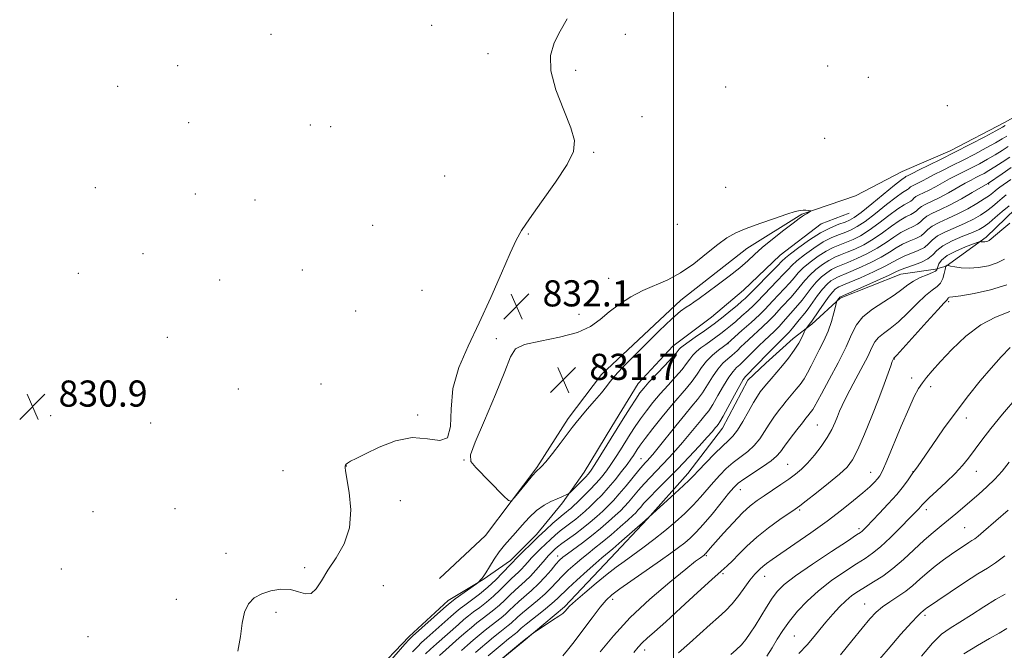
# Model space of a CAD drawing. Extents: x 2134800 to 2137700, y 312300 to 315200.
# Drawn here: x 2135300 to 2135601, y 314661 to 314854 of the extents above; entities that cross this region are included whole.
import ezdxf

# ---------------------------------------------------------------- set-up
doc = ezdxf.new("R2010")
doc.units = 0
doc.header["$MEASUREMENT"] = 0
for name, color, linetype, lineweight in [('DTM HARD BREAKLINE', 7, 'Continuous', 0), ('DTM SPOT ELEVATION', 2, 'Continuous', 13), ('GRID LINE', 7, 'Continuous', 0), ('INDEX CONTOUR', 41, 'Continuous', 13), ('INTERMEDIATE CONTOUR', 44, 'Continuous', 0), ('INTERMEDIATE CONTOUR DEPRESSION', 44, 'Continuous', 0), ('SPOT ELEVATION', 7, 'Continuous', 0)]:
    doc.layers.add(name, color=color, linetype=linetype, lineweight=lineweight)
doc.styles.add('Style-ITALICS', font='ITALICS.shx')

# ---------------------------------------------------------------- blocks, each defined once
blk = doc.blocks.new('SPOT')
at = {"layer": 'SPOT ELEVATION'}
for p, q in [((-3.91, -3.91), (3.82, 3.81)), ((-1.65, 3.77), (1.72, -3.93))]:
    blk.add_line(p, q, dxfattribs=at)

msp = doc.modelspace()

# ---------------------------------------------------------------- linework, layer by layer
at = {"layer": 'DTM HARD BREAKLINE'}
for points in [[(2135672.87, 314860.12, 840.58), (2135663.7, 314846.91, 847.51), (2135657.8, 314837.15, 850.24), (2135643.33, 314824.42, 851.61), (2135634.61, 314815.09, 851.26), (2135620.24, 314805.9, 851.65), (2135613.03, 314800.42, 850.52), (2135604.79, 314796.38, 849.39), (2135595.73, 314787.76, 849.63), (2135583.48, 314778.87, 852.07), (2135580.28, 314777.89, 849.67), (2135569.63, 314776.39, 848.79), (2135551.05, 314769.07, 848.22), (2135542.37, 314761.15, 846.35), (2135536.6, 314756.7, 845.25), (2135528.27, 314749.12, 844.93), (2135522.76, 314743.95, 844.7), (2135514.97, 314729.29, 844.7), (2135504.37, 314715.4, 845.41), (2135492, 314701.56, 846.04), (2135480.73, 314689.46, 846.96), (2135466.57, 314674.61, 847.74), (2135453.92, 314663.96, 848.09), (2135443.81, 314655.72, 848.02)], [(2135645.82, 314853.67, 832.58), (2135632.07, 314840.92, 832.93), (2135617.7, 314832.09, 833.07), (2135601.55, 314822.94, 833.39), (2135584.71, 314814.16, 833.25), (2135570.05, 314807.81, 832.89), (2135555.72, 314800.38, 832.47), (2135539.31, 314794.78, 831.9), (2135522.42, 314784.23, 831.59), (2135502.22, 314768.47, 831.69), (2135477.95, 314745.73, 831.48), (2135467.71, 314732.19, 831.69), (2135458.14, 314717.22, 831.87), (2135442.42, 314696.38, 832.12), (2135428.3, 314683.3, 832.12)], [(2135303.5, 314543.86, 830.49), (2135322.34, 314561.78, 831.9), (2135343.85, 314573.27, 832.89), (2135358.31, 314586, 833.18), (2135372.16, 314602.28, 832.86), (2135381.65, 314614.07, 832.86), (2135393.42, 314632.17, 833.07), (2135400.43, 314643.67, 832.86), (2135408.11, 314654.09, 833.18), (2135419.01, 314665.49, 833.64), (2135430.96, 314676.51, 833.46), (2135441.73, 314682.96, 834.1), (2135450.01, 314688.77, 835.48), (2135457.99, 314696.7, 835.44), (2135466.01, 314706.41, 834.34), (2135472.61, 314715.79, 833.25), (2135481.09, 314729.73, 833.21), (2135489.2, 314742.97, 833.14), (2135499.75, 314754.38, 833.04), (2135511.64, 314763.28, 832.72), (2135521.4, 314771.53, 832.65), (2135532.63, 314782.21, 832.93), (2135545.25, 314791.8, 832.86), (2135553.82, 314795.12, 832.51)]]:
    msp.add_polyline3d(points, dxfattribs=at)
at = {"layer": 'DTM SPOT ELEVATION'}
for p in [(2135376.7, 314849.86, 831.16), (2135425.87, 314852.6, 831.55), (2135485.26, 314849.77, 832.58), (2135443.13, 314843.92, 831.68), (2135348.09, 314840.26, 831.23), (2135470.05, 314838.84, 832.2), (2135547.23, 314840.15, 833.77), (2135559.67, 314836.61, 833.65), (2135329.75, 314833.85, 831.32), (2135515.97, 314833.66, 832.79), (2135583.85, 314828.02, 833.63), (2135351.49, 314822.77, 831.37), (2135490.29, 314824.6, 832.29), (2135388.74, 314822.07, 831.66), (2135394.95, 314821.55, 831.66), (2135546.28, 314817.96, 833.5), (2135475.48, 314813.66, 832.06), (2135429.86, 314806.41, 831.55), (2135322.84, 314802.84, 831.14), (2135516.01, 314802.96, 832.93), (2135596.55, 314803.99, 842.17), (2135353.53, 314800.91, 831.52), (2135371.78, 314799.11, 831.66), (2135407.88, 314791.36, 831.57), (2135501.19, 314791.61, 832.72), (2135455.47, 314788.71, 832.04), (2135337.53, 314782.72, 831.33), (2135386.32, 314777.63, 831.26), (2135317.72, 314776.61, 831.16), (2135360.97, 314774.66, 830.99), (2135480.17, 314775.17, 832.28), (2135422.92, 314771.48, 831.71), (2135584.23, 314767.99, 854.29), (2135402.67, 314765.11, 831.6), (2135471.01, 314764.09, 832.27), (2135344.98, 314757.06, 831.41), (2135445.73, 314756.67, 832.09), (2135516.71, 314755.14, 838.09), (2135567.67, 314750.45, 854.08), (2135572.94, 314744.64, 855.42), (2135366.71, 314741.22, 831.59), (2135392.05, 314742.81, 831.62), (2135578.78, 314741.99, 856.5), (2135309.22, 314733.05, 830.96), (2135421.57, 314733.3, 831.95), (2135589.69, 314732.42, 858.56), (2135339.87, 314730.81, 831.61), (2135544.04, 314730.22, 851.02), (2135399.72, 314717.73, 832.01), (2135435.81, 314719.48, 832.01), (2135490.05, 314719.95, 839.17), (2135534.98, 314718.2, 851.07), (2135380.38, 314716.3, 831.23), (2135560.42, 314715.74, 855.25), (2135573.33, 314715.98, 857.95), (2135592.77, 314716.02, 860.8), (2135520.48, 314710.48, 850.72), (2135416.31, 314707.06, 832.26), (2135322.17, 314703.72, 831.23), (2135347.3, 314704.67, 831.36), (2135538.66, 314704.21, 854.23), (2135577.44, 314704.32, 860.48), (2135556.83, 314698.54, 857.67), (2135589.17, 314698.79, 863.06), (2135362.87, 314690.98, 831.18), (2135464.46, 314690.19, 841.33), (2135510, 314690.23, 852.17), (2135312.42, 314686.17, 831.1), (2135387.05, 314686.58, 831.69), (2135515.16, 314684.74, 854.32), (2135527.87, 314683.91, 856.66), (2135411.11, 314681.05, 832.92), (2135347.73, 314676.9, 831.18), (2135481.31, 314676.89, 850.46), (2135558.57, 314675.48, 863.2), (2135378.27, 314672.91, 832.43), (2135577.03, 314672.02, 866.34), (2135320.67, 314665.42, 830.85), (2135536.96, 314665.63, 861.01), (2135491.15, 314661.39, 854.52)]:
    msp.add_point(p, dxfattribs=at)
at = {"layer": 'GRID LINE', "flags": 128}
msp.add_lwpolyline([(2135500, 312500), (2135500, 315000)], dxfattribs=at)
at = {"layer": 'INDEX CONTOUR', "flags": 128}
for points, elevation in [([(2135602.984, 314812.261), (2135600.682, 314810.68), (2135598.465, 314809.235), (2135596.62, 314808.107), (2135595.106, 314807.252), (2135593.803, 314806.569), (2135592.566, 314805.943), (2135591.163, 314805.216), (2135589.34, 314804.215), (2135584.223, 314801.299), (2135581.535, 314799.857), (2135579.185, 314798.724), (2135577.287, 314797.853), (2135575.909, 314797.126), (2135575.051, 314796.449), (2135574.44, 314795.812), (2135573.738, 314795.229), (2135572.658, 314794.667), (2135571.136, 314793.93), (2135569.155, 314792.779), (2135566.731, 314791.072), (2135563.999, 314789.057), (2135561.123, 314787.079), (2135558.263, 314785.42), (2135555.565, 314784.104), (2135553.173, 314783.09), (2135551.168, 314782.304), (2135549.378, 314781.557), (2135547.572, 314780.628), (2135545.591, 314779.355), (2135543.568, 314777.816), (2135541.716, 314776.148), (2135540.177, 314774.464), (2135537.474, 314771.093), (2135535.989, 314769.403), (2135533.105, 314766.306), (2135530.788, 314763.71), (2135529.289, 314762.172), (2135527.265, 314760.261), (2135523.045, 314756.427), (2135521.632, 314755.119), (2135520.698, 314754.217), (2135519.453, 314752.955), (2135518.783, 314752.32), (2135517.876, 314751.54), (2135516.63, 314750.516), (2135515.137, 314749.146), (2135513.539, 314747.321), (2135511.953, 314745.016), (2135510.402, 314742.497), (2135508.886, 314740.102), (2135507.363, 314738.038), (2135505.628, 314735.954), (2135503.433, 314733.362), (2135500.666, 314729.981), (2135495.267, 314723.267), (2135493.617, 314721.253), (2135492.63, 314720.104), (2135491.982, 314719.41), (2135491.371, 314718.777), (2135490.558, 314717.884), (2135489.323, 314716.423), (2135485.445, 314711.639), (2135483.374, 314709.152), (2135481.57, 314707.127), (2135479.938, 314705.45), (2135478.298, 314703.891), (2135476.496, 314702.26), (2135474.499, 314700.54), (2135472.298, 314698.762), (2135469.937, 314696.975), (2135465.772, 314693.929), (2135464.47, 314692.93), (2135463.619, 314692.214), (2135462.988, 314691.631), (2135462.368, 314691.026), (2135461.623, 314690.24), (2135460.636, 314689.113), (2135459.331, 314687.554), (2135457.799, 314685.758), (2135456.175, 314683.99), (2135454.566, 314682.448), (2135451.439, 314679.667), (2135449.899, 314678.177), (2135448.331, 314676.626), (2135446.686, 314675.094), (2135444.941, 314673.644), (2135443.156, 314672.27), (2135441.416, 314670.953), (2135439.77, 314669.659), (2135438.125, 314668.304), (2135436.354, 314666.793), (2135434.379, 314665.067), (2135430.237, 314661.39), (2135428.318, 314659.664)], 840), ([(2135603.003, 314792.052), (2135600.578, 314789.986), (2135597.307, 314787.256), (2135596.663, 314786.747), (2135596.268, 314786.525), (2135595.842, 314786.39), (2135595.376, 314786.305), (2135594.926, 314786.271), (2135594.54, 314786.287), (2135594.237, 314786.33), (2135594.03, 314786.375), (2135593.846, 314786.374), (2135593.293, 314786.192), (2135591.899, 314785.675), (2135589.405, 314784.724), (2135586.425, 314783.461), (2135583.786, 314782.068), (2135582.122, 314780.717), (2135581.287, 314779.546), (2135580.938, 314778.686), (2135580.72, 314778.008), (2135580.694, 314777.884), (2135580.613, 314777.691), (2135580.24, 314777.369), (2135579.302, 314776.883), (2135577.64, 314776.205), (2135575.569, 314775.341), (2135573.519, 314774.301), (2135571.764, 314773.091), (2135569.962, 314771.663), (2135567.611, 314769.964), (2135564.425, 314767.961), (2135560.959, 314765.729), (2135557.982, 314763.368), (2135556.008, 314760.889), (2135554.543, 314757.952), (2135552.84, 314754.13), (2135550.392, 314749.246), (2135547.646, 314744.119), (2135545.29, 314739.817), (2135543.083, 314735.725), (2135542.662, 314734.994), (2135542.268, 314734.427), (2135541.865, 314733.922), (2135541.118, 314733.042), (2135540.533, 314732.312), (2135539.458, 314730.942), (2135537.745, 314728.736), (2135535.759, 314726.141), (2135533.989, 314723.767), (2135532.741, 314722.042), (2135531.576, 314720.689), (2135529.871, 314719.251), (2135527.232, 314717.413), (2135521.533, 314713.688), (2135519.767, 314712.417), (2135518.444, 314711.154), (2135516.866, 314709.271), (2135514.539, 314706.366), (2135511.781, 314702.952), (2135509.116, 314699.771), (2135506.937, 314697.385), (2135505.122, 314695.638), (2135503.419, 314694.197), (2135501.56, 314692.741), (2135499.21, 314691.003), (2135496.016, 314688.737), (2135483.594, 314680.097), (2135481.079, 314678.249), (2135479.321, 314676.637), (2135477.503, 314674.466), (2135475.034, 314671.206), (2135472.214, 314667.405), (2135469.57, 314663.881), (2135467.524, 314661.281), (2135466.091, 314659.573)], 850), ([(2135605.186, 314738.646), (2135600.739, 314733.506), (2135597.195, 314729.163), (2135594.421, 314725.577), (2135590.339, 314720.117), (2135588.475, 314717.814), (2135586.264, 314715.407), (2135583.512, 314712.723), (2135580.66, 314710.079), (2135578.305, 314707.918), (2135576.88, 314706.549), (2135576.142, 314705.764), (2135575.682, 314705.223), (2135575.107, 314704.586), (2135574.085, 314703.518), (2135572.302, 314701.685), (2135569.596, 314698.929), (2135566.43, 314695.786), (2135563.419, 314692.968), (2135560.98, 314690.97), (2135558.711, 314689.416), (2135556.01, 314687.719), (2135552.464, 314685.42), (2135548.425, 314682.612), (2135544.434, 314679.52), (2135540.937, 314676.348), (2135537.984, 314673.209), (2135535.532, 314670.194), (2135533.514, 314667.365), (2135531.782, 314664.674), (2135530.163, 314662.048), (2135528.542, 314659.463)], 860), ([(2135602.137, 314667.985), (2135599.711, 314666.538), (2135596.791, 314664.84), (2135593.09, 314662.757), (2135588.929, 314660.18)], 870)]:
    msp.add_lwpolyline(points, dxfattribs=dict(at, elevation=elevation))
at = {"layer": 'INTERMEDIATE CONTOUR', "flags": 128}
for points, elevation in [([(2135467.422, 314854.573), (2135465.304, 314850.821), (2135463.431, 314847.242), (2135462.274, 314843.379), (2135462.364, 314838.667), (2135463.978, 314832.815), (2135466.372, 314826.637), (2135468.55, 314821.225), (2135469.644, 314817.282), (2135469.318, 314813.947), (2135467.367, 314809.97), (2135463.813, 314804.534), (2135459.59, 314798.545), (2135455.859, 314793.341), (2135453.438, 314789.78), (2135451.773, 314786.786), (2135449.968, 314782.803), (2135447.337, 314776.724), (2135444.055, 314769.242), (2135440.506, 314761.496), (2135437.087, 314754.383), (2135434.242, 314747.807), (2135432.426, 314741.424), (2135431.84, 314735.127), (2135431.651, 314729.737), (2135430.779, 314726.308), (2135428.382, 314725.453), (2135424.632, 314726.016), (2135419.947, 314726.397), (2135414.789, 314725.404), (2135409.787, 314723.476), (2135405.615, 314721.457), (2135402.773, 314720.018), (2135401.073, 314719.129), (2135400.155, 314718.588), (2135399.693, 314718.215), (2135399.508, 314717.926), (2135399.456, 314717.663), (2135399.441, 314717.267), (2135399.559, 314716.18), (2135400.641, 314709.558), (2135401.108, 314704.274), (2135400.715, 314698.803), (2135399.052, 314693.886), (2135396.615, 314689.596), (2135394.131, 314685.834), (2135392.152, 314682.578), (2135390.541, 314680.09), (2135388.991, 314678.704), (2135387.229, 314678.584), (2135385.138, 314679.2), (2135382.637, 314679.848), (2135379.72, 314679.96), (2135376.668, 314679.511), (2135373.838, 314678.607), (2135371.523, 314677.308), (2135369.777, 314675.481), (2135368.588, 314672.945), (2135367.884, 314669.582), (2135367.323, 314665.532), (2135366.495, 314661.001)], 832), ([(2135601.589, 314821.904), (2135600.723, 314821.408), (2135598.746, 314820.323), (2135595.328, 314818.48), (2135590.929, 314816.146), (2135586.207, 314813.699), (2135581.76, 314811.469), (2135575.056, 314808.2), (2135573.278, 314807.315), (2135571.844, 314806.568), (2135571.18, 314806.256), (2135570.965, 314806.142), (2135570.831, 314806.036), (2135570.735, 314805.937), (2135570.626, 314805.846), (2135570.375, 314805.69), (2135569.559, 314805.096), (2135567.678, 314803.618), (2135560.742, 314797.967), (2135557.441, 314795.315), (2135555.303, 314793.708), (2135553.903, 314792.884), (2135552.529, 314792.353), (2135550.603, 314791.678), (2135548.076, 314790.637), (2135545.033, 314789.065), (2135541.638, 314786.911), (2135538.371, 314784.591), (2135535.794, 314782.634), (2135534.246, 314781.378), (2135533.181, 314780.376), (2135531.835, 314778.987), (2135522.636, 314769.622), (2135521.953, 314768.998), (2135520.925, 314768.097), (2135519.47, 314766.855), (2135517.531, 314765.237), (2135515.16, 314763.324), (2135512.434, 314761.224), (2135509.487, 314759.07), (2135506.672, 314757.079), (2135502.957, 314754.476), (2135502.174, 314753.881), (2135501.759, 314753.487), (2135500.765, 314752.263), (2135499.461, 314750.788), (2135497.301, 314748.458), (2135492.465, 314743.302), (2135490.886, 314741.542), (2135489.711, 314740.048), (2135488.447, 314738.189), (2135486.712, 314735.488), (2135484.573, 314732.087), (2135475.884, 314718.11), (2135474.749, 314716.368), (2135473.916, 314715.265), (2135472.979, 314714.246), (2135471.662, 314712.907), (2135468.331, 314709.605), (2135467.949, 314709.3), (2135467.545, 314709.096), (2135465.77, 314708.295), (2135464.304, 314707.651), (2135462.451, 314706.816), (2135460.323, 314705.67), (2135458.061, 314704.061), (2135455.796, 314701.925), (2135453.619, 314699.529), (2135451.611, 314697.224), (2135449.822, 314695.253), (2135448.188, 314693.427), (2135446.611, 314691.448), (2135445.042, 314689.142), (2135443.604, 314686.827), (2135442.463, 314684.942), (2135441.732, 314683.802), (2135441.301, 314683.229), (2135440.046, 314681.966), (2135439.645, 314681.667), (2135433.119, 314676.98), (2135432.002, 314676.158), (2135431.044, 314675.373), (2135429.531, 314674.041), (2135420.042, 314665.594), (2135419.031, 314664.583), (2135417.736, 314663.129), (2135410.977, 314655.353)], 834), ([(2135602.054, 314818.69), (2135600.71, 314817.832), (2135598.652, 314816.627), (2135595.758, 314815.022), (2135592.321, 314813.182), (2135588.739, 314811.323), (2135585.362, 314809.627), (2135582.351, 314808.14), (2135579.817, 314806.871), (2135577.833, 314805.825), (2135576.298, 314804.985), (2135575.074, 314804.33), (2135574.046, 314803.835), (2135573.216, 314803.455), (2135572.613, 314803.136), (2135572.236, 314802.84), (2135571.97, 314802.562), (2135571.663, 314802.306), (2135571.136, 314802.015), (2135570.084, 314801.374), (2135568.171, 314800.004), (2135565.237, 314797.707), (2135561.828, 314794.998), (2135558.668, 314792.569), (2135556.29, 314790.946), (2135554.457, 314789.958), (2135552.744, 314789.265), (2135550.791, 314788.553), (2135548.51, 314787.611), (2135545.879, 314786.253), (2135542.954, 314784.393), (2135540.103, 314782.332), (2135537.768, 314780.472), (2135536.223, 314779.074), (2135535.062, 314777.844), (2135533.715, 314776.355), (2135531.786, 314774.328), (2135527.735, 314770.158), (2135525.56, 314767.864), (2135524.467, 314766.796), (2135522.862, 314765.321), (2135520.941, 314763.607), (2135519.038, 314761.94), (2135517.401, 314760.541), (2135515.952, 314759.353), (2135514.525, 314758.249), (2135512.998, 314757.132), (2135509.849, 314754.89), (2135508.384, 314753.81), (2135507.068, 314752.735), (2135505.945, 314751.628), (2135504.999, 314750.432), (2135503.987, 314749.015), (2135502.604, 314747.227), (2135500.648, 314744.976), (2135498.32, 314742.409), (2135495.92, 314739.734), (2135493.697, 314737.122), (2135491.688, 314734.6), (2135489.879, 314732.157), (2135488.244, 314729.78), (2135486.722, 314727.43), (2135483.751, 314722.664), (2135482.266, 314720.316), (2135480.818, 314718.129), (2135479.413, 314716.166), (2135477.938, 314714.31), (2135476.254, 314712.393), (2135474.296, 314710.328), (2135472.302, 314708.316), (2135470.586, 314706.633), (2135469.374, 314705.478), (2135468.536, 314704.724), (2135467.854, 314704.166), (2135467.121, 314703.606), (2135466.173, 314702.859), (2135464.853, 314701.749), (2135463.061, 314700.155), (2135460.908, 314698.175), (2135458.559, 314695.963), (2135456.196, 314693.691), (2135454.062, 314691.606), (2135452.416, 314689.973), (2135450.043, 314687.547), (2135447.591, 314684.956), (2135445.527, 314682.858), (2135443.11, 314680.599), (2135440.532, 314678.457), (2135438.08, 314676.583), (2135436.062, 314675.098), (2135434.644, 314674.029), (2135433.411, 314673.022), (2135431.806, 314671.625), (2135424.445, 314665.097), (2135422.801, 314663.617), (2135421.52, 314662.379), (2135420.06, 314660.818)], 836), ([(2135602.519, 314815.476), (2135600.696, 314814.256), (2135598.559, 314812.931), (2135596.19, 314811.565), (2135593.713, 314810.217), (2135591.271, 314808.947), (2135586.757, 314806.678), (2135584.579, 314805.543), (2135582.388, 314804.334), (2135580.261, 314803.142), (2135578.304, 314802.094), (2135576.615, 314801.281), (2135575.25, 314800.654), (2135574.261, 314800.131), (2135573.644, 314799.645), (2135573.205, 314799.187), (2135572.701, 314798.769), (2135570.61, 314797.652), (2135568.663, 314796.392), (2135565.984, 314794.389), (2135562.913, 314792.026), (2135559.896, 314789.824), (2135557.276, 314788.182), (2135555.012, 314787.031), (2135552.957, 314786.177), (2135550.979, 314785.429), (2135548.944, 314784.584), (2135546.725, 314783.441), (2135544.273, 314781.874), (2135541.836, 314780.074), (2135539.742, 314778.311), (2135538.2, 314776.769), (2135536.944, 314775.313), (2135535.594, 314773.723), (2135533.888, 314771.866), (2135530.42, 314768.232), (2135529.199, 314766.906), (2135528.002, 314765.635), (2135526.299, 314763.97), (2135523.772, 314761.645), (2135520.957, 314759.117), (2135516.509, 314755.195), (2135515.299, 314754.288), (2135513.811, 314753.144), (2135511.963, 314751.588), (2135510.131, 314749.768), (2135508.592, 314747.811), (2135507.209, 314745.768), (2135505.745, 314743.665), (2135503.994, 314741.493), (2135499.375, 314736.166), (2135496.508, 314732.703), (2135493.667, 314729.151), (2135491.311, 314726.126), (2135489.776, 314724.073), (2135488.871, 314722.772), (2135487.692, 314720.91), (2135486.913, 314719.75), (2135485.753, 314718.148), (2135484.094, 314715.982), (2135482.099, 314713.492), (2135479.998, 314711.007), (2135477.987, 314708.798), (2135476.127, 314706.892), (2135474.442, 314705.262), (2135472.935, 314703.868), (2135471.517, 314702.632), (2135470.076, 314701.464), (2135468.529, 314700.29), (2135466.919, 314699.086), (2135465.312, 314697.839), (2135463.766, 314696.542), (2135462.263, 314695.195), (2135460.774, 314693.797), (2135459.282, 314692.357), (2135457.842, 314690.923), (2135456.526, 314689.543), (2135455.382, 314688.264), (2135454.375, 314687.112), (2135453.447, 314686.105), (2135452.531, 314685.224), (2135451.517, 314684.301), (2135450.285, 314683.128), (2135446.929, 314679.742), (2135444.898, 314677.847), (2135442.737, 314676.049), (2135440.618, 314674.426), (2135438.739, 314673.025), (2135437.207, 314671.844), (2135435.768, 314670.663), (2135434.08, 314669.209), (2135427.341, 314663.243), (2135425.559, 314661.641), (2135424.01, 314660.176)], 838), ([(2135603.449, 314809.047), (2135600.669, 314807.104), (2135596.499, 314804.288), (2135595.57, 314803.754), (2135591.497, 314801.352), (2135588.185, 314799.456), (2135584.766, 314797.62), (2135581.754, 314796.17), (2135579.323, 314795.052), (2135577.557, 314794.12), (2135576.458, 314793.253), (2135575.675, 314792.437), (2135574.776, 314791.689), (2135573.421, 314790.992), (2135571.662, 314790.208), (2135569.646, 314789.166), (2135567.478, 314787.754), (2135565.085, 314786.085), (2135562.349, 314784.333), (2135559.249, 314782.658), (2135556.119, 314781.178), (2135553.387, 314780.002), (2135551.355, 314779.18), (2135549.812, 314778.531), (2135548.418, 314777.816), (2135546.907, 314776.836), (2135545.301, 314775.557), (2135543.69, 314773.985), (2135542.153, 314772.16), (2135539.353, 314768.461), (2135538.09, 314766.941), (2135535.79, 314764.381), (2135533.591, 314761.798), (2135532.333, 314760.423), (2135530.88, 314758.985), (2135527.714, 314756.033), (2135526.204, 314754.58), (2135524.802, 314753.186), (2135521.315, 314749.637), (2135520.317, 314748.691), (2135519.326, 314747.797), (2135518.231, 314746.64), (2135516.91, 314744.847), (2135515.303, 314742.215), (2135513.594, 314739.226), (2135512.027, 314736.542), (2135510.764, 314734.624), (2135509.624, 314733.156), (2135508.342, 314731.629), (2135504.824, 314727.328), (2135502.785, 314724.882), (2135500.715, 314722.502), (2135498.658, 314720.239), (2135496.639, 314718.108), (2135492.789, 314714.18), (2135490.972, 314712.24), (2135489.242, 314710.25), (2135486.23, 314706.638), (2135484.998, 314705.261), (2135483.73, 314703.984), (2135482.154, 314702.519), (2135480.071, 314700.659), (2135477.583, 314698.52), (2135474.867, 314696.303), (2135472.114, 314694.197), (2135467.535, 314690.849), (2135466.136, 314689.775), (2135465.09, 314688.818), (2135463.989, 314687.598), (2135462.515, 314685.848), (2135460.7, 314683.744), (2135458.663, 314681.577), (2135456.53, 314679.583), (2135452.593, 314676.206), (2135451.053, 314674.787), (2135449.733, 314673.511), (2135448.475, 314672.342), (2135447.145, 314671.237), (2135444.093, 314668.881), (2135442.333, 314667.474), (2135440.482, 314665.944), (2135438.63, 314664.376), (2135436.836, 314662.822), (2135435.035, 314661.233)], 842), ([(2135603.31, 314805.354), (2135599.994, 314803.05), (2135599.151, 314802.427), (2135598.511, 314801.91), (2135597.794, 314801.311), (2135596.763, 314800.517), (2135595.188, 314799.433), (2135592.92, 314798.016), (2135590.135, 314796.418), (2135587.092, 314794.845), (2135584.056, 314793.455), (2135581.325, 314792.232), (2135579.206, 314791.115), (2135577.864, 314790.057), (2135576.91, 314789.063), (2135575.813, 314788.15), (2135574.183, 314787.319), (2135572.188, 314786.487), (2135570.138, 314785.554), (2135568.225, 314784.436), (2135566.17, 314783.115), (2135563.577, 314781.588), (2135560.235, 314779.895), (2135556.673, 314778.251), (2135553.602, 314776.914), (2135550.246, 314775.505), (2135549.264, 314775.004), (2135548.225, 314774.318), (2135547.033, 314773.299), (2135545.664, 314771.823), (2135544.13, 314769.855), (2135541.233, 314765.83), (2135540.191, 314764.477), (2135538.475, 314762.455), (2135536.393, 314759.889), (2135535.378, 314758.674), (2135534.494, 314757.71), (2135533.573, 314756.793), (2135532.383, 314755.637), (2135530.775, 314754.041), (2135528.905, 314752.156), (2135522.021, 314745.077), (2135521.324, 314744.137), (2135520.282, 314742.373), (2135518.654, 314739.411), (2135515.169, 314732.98), (2135514.165, 314731.209), (2135513.62, 314730.359), (2135513.252, 314729.895), (2135512.775, 314729.323), (2135511.892, 314728.292), (2135510.301, 314726.496), (2135507.812, 314723.752), (2135504.686, 314720.374), (2135501.297, 314716.807), (2135497.989, 314713.443), (2135495.021, 314710.478), (2135492.621, 314708.057), (2135490.945, 314706.275), (2135489.843, 314705.019), (2135489.086, 314704.124), (2135488.427, 314703.396), (2135487.521, 314702.519), (2135486.01, 314701.148), (2135483.671, 314699.076), (2135480.872, 314696.645), (2135478.126, 314694.332), (2135475.818, 314692.488), (2135473.822, 314690.948), (2135471.887, 314689.419), (2135469.831, 314687.678), (2135467.756, 314685.8), (2135465.842, 314683.929), (2135462.561, 314680.422), (2135460.677, 314678.571), (2135458.354, 314676.543), (2135453.747, 314672.745), (2135452.208, 314671.398), (2135450.263, 314669.589), (2135449.35, 314668.83), (2135446.771, 314666.808), (2135444.895, 314665.29), (2135442.838, 314663.587), (2135440.904, 314661.96), (2135439.293, 314660.577)], 844), ([(2135601.921, 314800.669), (2135600.654, 314799.637), (2135599.237, 314798.432), (2135597.658, 314797.114), (2135595.933, 314795.782), (2135594.051, 314794.508), (2135591.898, 314793.269), (2135589.334, 314792.02), (2135586.333, 314790.725), (2135583.324, 314789.409), (2135580.854, 314788.109), (2135579.271, 314786.861), (2135578.145, 314785.688), (2135576.851, 314784.611), (2135574.944, 314783.644), (2135570.63, 314781.941), (2135568.972, 314781.119), (2135567.256, 314780.146), (2135564.805, 314778.842), (2135561.222, 314777.132), (2135557.226, 314775.325), (2135553.816, 314773.827), (2135550.68, 314772.479), (2135550.111, 314772.192), (2135549.542, 314771.799), (2135548.765, 314771.041), (2135547.638, 314769.662), (2135546.107, 314767.551), (2135544.47, 314765.188), (2135542.311, 314762.04), (2135541.915, 314761.496), (2135540.58, 314759.777), (2135540.396, 314759.426), (2135540.04, 314758.655), (2135539.377, 314757.25), (2135538.362, 314755.328), (2135536.974, 314753.094), (2135535.232, 314750.74), (2135533.324, 314748.418), (2135529.882, 314744.393), (2135528.555, 314742.812), (2135527.474, 314741.5), (2135526.583, 314740.369), (2135525.681, 314739.063), (2135524.534, 314737.155), (2135522.994, 314734.409), (2135521.257, 314731.346), (2135519.605, 314728.672), (2135518.208, 314726.862), (2135516.794, 314725.465), (2135514.976, 314723.799), (2135512.529, 314721.4), (2135509.879, 314718.689), (2135507.61, 314716.307), (2135506.09, 314714.678), (2135504.816, 314713.357), (2135503.065, 314711.684), (2135500.378, 314709.231), (2135491.315, 314701.053), (2135484.161, 314694.769), (2135481.385, 314692.36), (2135478.064, 314689.559), (2135476.238, 314687.988), (2135473.524, 314685.582), (2135470.423, 314682.783), (2135467.694, 314680.26), (2135464.422, 314677.1), (2135462.691, 314675.565), (2135460.178, 314673.503), (2135454.901, 314669.284), (2135453.361, 314668.008), (2135452.052, 314666.836), (2135451.554, 314666.424), (2135449.448, 314664.737), (2135447.458, 314663.103), (2135443.179, 314659.544)], 846), ([(2135602.797, 314797.364), (2135600.68, 314795.553), (2135598.553, 314793.712), (2135596.678, 314792.13), (2135595.183, 314791), (2135593.661, 314790.121), (2135591.576, 314789.194), (2135588.609, 314787.995), (2135585.323, 314786.587), (2135582.501, 314785.104), (2135580.678, 314783.665), (2135579.38, 314782.313), (2135577.888, 314781.072), (2135575.706, 314779.971), (2135573.239, 314779.043), (2135571.121, 314778.329), (2135569.719, 314777.8), (2135568.341, 314777.174), (2135566.032, 314776.098), (2135562.208, 314774.37), (2135550.957, 314769.379), (2135550.9, 314769.339), (2135550.817, 314769.255), (2135550.689, 314769.095), (2135550.155, 314768.325), (2135550.052, 314768.136), (2135549.922, 314767.687), (2135549.149, 314764.593), (2135548.383, 314761.931), (2135547.345, 314758.971), (2135546.053, 314756.031), (2135544.646, 314753.231), (2135543.293, 314750.639), (2135542.114, 314748.308), (2135541.041, 314746.224), (2135539.961, 314744.354), (2135538.792, 314742.676), (2135537.6, 314741.181), (2135535.499, 314738.717), (2135534.544, 314737.562), (2135533.466, 314736.221), (2135532.164, 314734.553), (2135530.72, 314732.602), (2135529.262, 314730.461), (2135527.868, 314728.226), (2135526.417, 314726.018), (2135524.738, 314723.961), (2135522.72, 314722.138), (2135518.254, 314718.743), (2135516.149, 314716.908), (2135514.162, 314714.922), (2135512.238, 314712.789), (2135508.276, 314708.135), (2135506.015, 314705.661), (2135503.436, 314703.119), (2135500.541, 314700.515), (2135497.354, 314697.853), (2135493.942, 314695.165), (2135490.558, 314692.604), (2135487.491, 314690.353), (2135484.91, 314688.493), (2135482.468, 314686.702), (2135479.694, 314684.557), (2135476.309, 314681.804), (2135472.822, 314678.874), (2135469.935, 314676.371), (2135468.168, 314674.745), (2135467.296, 314673.847), (2135466.915, 314673.376), (2135466.623, 314673.04), (2135466.063, 314672.585), (2135464.885, 314671.767), (2135462.908, 314670.452), (2135457.605, 314666.979), (2135457.067, 314666.609), (2135453.759, 314664.017), (2135443.783, 314655.707)], 848), ([(2135601.384, 314781.006), (2135599.175, 314779.847), (2135596.448, 314778.983), (2135593.462, 314778.437), (2135590.577, 314778.224), (2135588.107, 314778.323), (2135586.173, 314778.601), (2135584.84, 314778.888), (2135583.849, 314779.109), (2135583.765, 314779.1), (2135583.49, 314778.978), (2135583.394, 314778.863), (2135583.2, 314777.851), (2135582.942, 314776.594), (2135582.488, 314775.066), (2135581.771, 314773.653), (2135580.715, 314772.593), (2135579.23, 314771.52), (2135577.22, 314769.916), (2135574.657, 314767.454), (2135571.793, 314764.562), (2135568.947, 314761.856), (2135566.403, 314759.81), (2135564.297, 314758.294), (2135562.731, 314757.036), (2135561.701, 314755.729), (2135560.788, 314753.935), (2135559.471, 314751.179), (2135557.415, 314747.231), (2135555.042, 314742.823), (2135552.962, 314738.926), (2135551.623, 314736.249), (2135550.829, 314734.44), (2135550.225, 314732.882), (2135549.492, 314731.064), (2135548.481, 314728.903), (2135547.076, 314726.424), (2135545.228, 314723.699), (2135543.14, 314720.986), (2135541.077, 314718.593), (2135539.217, 314716.727), (2135537.389, 314715.193), (2135535.334, 314713.696), (2135532.887, 314712.02), (2135527.762, 314708.602), (2135525.588, 314707.114), (2135523.489, 314705.486), (2135521.105, 314703.303), (2135518.231, 314700.338), (2135515.274, 314697.115), (2135512.808, 314694.339), (2135511.246, 314692.548), (2135509.789, 314690.827), (2135509.621, 314690.658), (2135509.335, 314690.424), (2135508.217, 314689.621), (2135506.773, 314688.512), (2135503.78, 314686.138), (2135498.843, 314682.13), (2135492.779, 314676.951), (2135486.707, 314671.275), (2135481.557, 314665.739), (2135477.525, 314660.831)], 852), ([(2135602.08, 314773.169), (2135597.118, 314771.562), (2135592.058, 314770.451), (2135587.953, 314769.77), (2135585.57, 314769.441), (2135584.547, 314769.319), (2135584.243, 314769.246), (2135584.113, 314769.1), (2135583.92, 314768.714), (2135583.695, 314768.475), (2135582.879, 314767.636), (2135580.92, 314765.531), (2135577.55, 314761.817), (2135568.381, 314751.658), (2135567.44, 314750.653), (2135567.255, 314750.267), (2135567.017, 314749.672), (2135566.538, 314748.372), (2135565.725, 314746.089), (2135564.514, 314742.745), (2135562.847, 314738.314), (2135560.741, 314732.936), (2135558.489, 314727.424), (2135556.457, 314722.756), (2135554.845, 314719.602), (2135553.192, 314717.378), (2135550.87, 314715.192), (2135547.513, 314712.412), (2135543.793, 314709.455), (2135540.642, 314707.002), (2135538.677, 314705.501), (2135537.268, 314704.484), (2135532.609, 314701.282), (2135529.067, 314698.728), (2135525.499, 314695.918), (2135522.44, 314693.16), (2135519.96, 314690.675), (2135518.014, 314688.664), (2135516.436, 314687.157), (2135514.584, 314685.519), (2135511.695, 314682.942), (2135507.32, 314678.937), (2135502.252, 314674.264), (2135497.594, 314670.003), (2135494.202, 314666.974), (2135491.929, 314664.974), (2135490.378, 314663.547), (2135489.147, 314662.236), (2135487.812, 314660.593)], 854), ([(2135603.061, 314764.941), (2135598.652, 314763.234), (2135594.132, 314760.919), (2135589.56, 314757.441), (2135585.288, 314753.388), (2135581.742, 314749.633), (2135579.218, 314746.839), (2135577.497, 314744.81), (2135576.225, 314743.135), (2135575.068, 314741.371), (2135573.755, 314738.937), (2135572.032, 314735.217), (2135569.775, 314729.93), (2135565.319, 314719.233), (2135563.998, 314716.242), (2135563.172, 314714.699), (2135562.459, 314713.771), (2135561.51, 314712.74), (2135560.095, 314711.359), (2135558.017, 314709.505), (2135555.122, 314707.086), (2135551.436, 314704.162), (2135547.024, 314700.834), (2135542.064, 314697.258), (2135537.165, 314693.823), (2135530.227, 314689.033), (2135528.479, 314687.801), (2135527.373, 314686.952), (2135526.548, 314686.223), (2135524.932, 314684.619), (2135524.341, 314683.954), (2135523.378, 314682.695), (2135521.886, 314680.613), (2135520.015, 314678.061), (2135517.989, 314675.534), (2135515.961, 314673.382), (2135513.787, 314671.382), (2135511.251, 314669.161), (2135504.871, 314663.47), (2135501.478, 314660.486)], 856), ([(2135603.141, 314753.96), (2135600.372, 314751.137), (2135597.287, 314747.683), (2135593.919, 314743.711), (2135590.322, 314739.25), (2135586.548, 314734.307), (2135582.722, 314729.013), (2135579.228, 314724.006), (2135574.888, 314717.693), (2135574.109, 314716.586), (2135573.316, 314715.548), (2135571.84, 314713.431), (2135570.393, 314711.482), (2135568.356, 314708.985), (2135565.749, 314706.062), (2135563.004, 314703.132), (2135559.124, 314699.099), (2135558.25, 314698.213), (2135557.764, 314697.751), (2135557.289, 314697.383), (2135556.07, 314696.573), (2135553.25, 314694.728), (2135548.37, 314691.517), (2135542.567, 314687.633), (2135537.374, 314684.03), (2135533.933, 314681.388), (2135531.822, 314679.327), (2135530.228, 314677.194), (2135528.511, 314674.52), (2135524.989, 314668.77), (2135523.521, 314666.47), (2135522.178, 314664.593), (2135520.787, 314662.958), (2135519.218, 314661.423), (2135517.537, 314660.001)], 858), ([(2135602.826, 314718.817), (2135600.632, 314716.142), (2135598.378, 314713.661), (2135595.98, 314711.324), (2135593.509, 314709.11), (2135586.503, 314703.037), (2135584.266, 314701.177), (2135581.966, 314699.355), (2135579.503, 314697.38), (2135576.767, 314695.021), (2135570.453, 314689.098), (2135567.2, 314686.268), (2135564.115, 314683.988), (2135561.283, 314682.191), (2135558.771, 314680.71), (2135556.606, 314679.377), (2135554.663, 314678.015), (2135552.778, 314676.446), (2135550.819, 314674.532), (2135548.776, 314672.312), (2135546.675, 314669.866), (2135542.577, 314664.907), (2135540.885, 314662.946), (2135538.338, 314660.268)], 862), ([(2135602.453, 314704.133), (2135594.969, 314697.633), (2135593.34, 314696.258), (2135592.248, 314695.413), (2135591.41, 314694.857), (2135590.464, 314694.273), (2135589.116, 314693.398), (2135587.342, 314692.199), (2135585.188, 314690.697), (2135582.727, 314688.93), (2135580.15, 314686.992), (2135577.674, 314684.995), (2135575.448, 314683.034), (2135573.335, 314681.151), (2135571.129, 314679.371), (2135568.703, 314677.708), (2135566.233, 314676.126), (2135563.976, 314674.578), (2135562.068, 314672.956), (2135560.162, 314670.918), (2135557.794, 314668.06), (2135554.657, 314664.181), (2135551.093, 314659.888)], 864), ([(2135601.488, 314690.228), (2135598.583, 314688.039), (2135596.15, 314686.467), (2135593.217, 314684.662), (2135589.157, 314682.04), (2135584.703, 314679.089), (2135580.938, 314676.56), (2135578.665, 314675.018), (2135577.584, 314674.263), (2135577.124, 314673.905), (2135576.493, 314673.347), (2135575.735, 314672.749), (2135574.784, 314671.837), (2135572.849, 314669.761), (2135569.66, 314666.169), (2135565.755, 314661.669), (2135561.873, 314657.107)], 866), ([(2135601.56, 314678.502), (2135598.595, 314676.81), (2135595.048, 314674.61), (2135591.265, 314672.178), (2135587.734, 314669.931), (2135584.783, 314668.099), (2135582.117, 314666.166), (2135579.283, 314663.432), (2135575.98, 314659.457)], 868)]:
    msp.add_lwpolyline(points, dxfattribs=dict(at, elevation=elevation))
at = {"layer": 'INTERMEDIATE CONTOUR DEPRESSION', "elevation": 832, "flags": 128}
msp.add_lwpolyline([(2135454.332, 314754.867), (2135459.152, 314755.946), (2135465.058, 314757.1), (2135470.567, 314758.53), (2135474.584, 314760.378), (2135477.543, 314762.546), (2135480.265, 314764.878), (2135483.399, 314767.222), (2135486.921, 314769.434), (2135490.64, 314771.377), (2135498.227, 314774.66), (2135502.165, 314776.773), (2135506.211, 314779.603), (2135510.109, 314782.717), (2135513.54, 314785.503), (2135516.349, 314787.525), (2135519.037, 314789.018), (2135522.267, 314790.388), (2135526.438, 314791.928), (2135530.899, 314793.474), (2135534.733, 314794.748), (2135537.26, 314795.541), (2135538.748, 314795.925), (2135539.703, 314796.042), (2135540.532, 314796.021), (2135541.252, 314795.934), (2135541.782, 314795.84), (2135542.054, 314795.778), (2135542.062, 314795.701), (2135541.812, 314795.547), (2135540.717, 314794.911), (2135540.094, 314794.533), (2135539.482, 314794.129), (2135538.505, 314793.419), (2135536.686, 314792.053), (2135533.763, 314789.832), (2135530.317, 314787.151), (2135527.144, 314784.554), (2135524.782, 314782.425), (2135522.758, 314780.51), (2135520.343, 314778.39), (2135517.053, 314775.801), (2135513.395, 314773.071), (2135507.8, 314768.974), (2135506.236, 314767.846), (2135505.048, 314767.054), (2135503.838, 314766.301), (2135502.143, 314765.061), (2135499.481, 314762.743), (2135495.609, 314759.035), (2135491.242, 314754.697), (2135484.603, 314747.999), (2135482.857, 314746.184), (2135481.669, 314744.833), (2135480.635, 314743.508), (2135479.471, 314741.973), (2135477.915, 314740.039), (2135475.827, 314737.622), (2135473.552, 314735.053), (2135471.555, 314732.767), (2135470.139, 314731.033), (2135468.943, 314729.441), (2135467.446, 314727.416), (2135465.308, 314724.604), (2135462.924, 314721.541), (2135460.876, 314718.987), (2135459.597, 314717.506), (2135458.947, 314716.879), (2135458.393, 314716.544), (2135457.895, 314716.044), (2135456.843, 314714.821), (2135455.079, 314712.682), (2135451.327, 314708.065), (2135450.291, 314706.961), (2135449.396, 314707.084), (2135447.872, 314708.539), (2135439.399, 314717.256), (2135437.886, 314719.083), (2135437.794, 314721.132), (2135439.218, 314724.998), (2135442.057, 314731.654), (2135445.448, 314739.571), (2135448.332, 314746.596), (2135450.06, 314751.1), (2135451.601, 314753.533), (2135454.332, 314754.867)], dxfattribs=at)

# ---------------------------------------------------------------- block references
at = {"layer": 'SPOT ELEVATION'}
for p in [(2135451.875, 314766.538, 832.101), (2135466.189, 314744.044, 831.708), (2135303.618, 314735.865, 830.942)]:
    msp.add_blockref('SPOT', p, dxfattribs=at)

# ---------------------------------------------------------------- texts
at = {"layer": 'SPOT ELEVATION', "style": 'Style-ITALICS'}
for s, p in [('832.1', (2135459.875, 314766.538, 832.101)), ('831.7', (2135474.189, 314744.044, 831.708)), ('830.9', (2135311.618, 314735.865, 830.942))]:
    msp.add_text(s, height=8, dxfattribs=at).set_placement(p)

doc.saveas('drawing.dxf')
